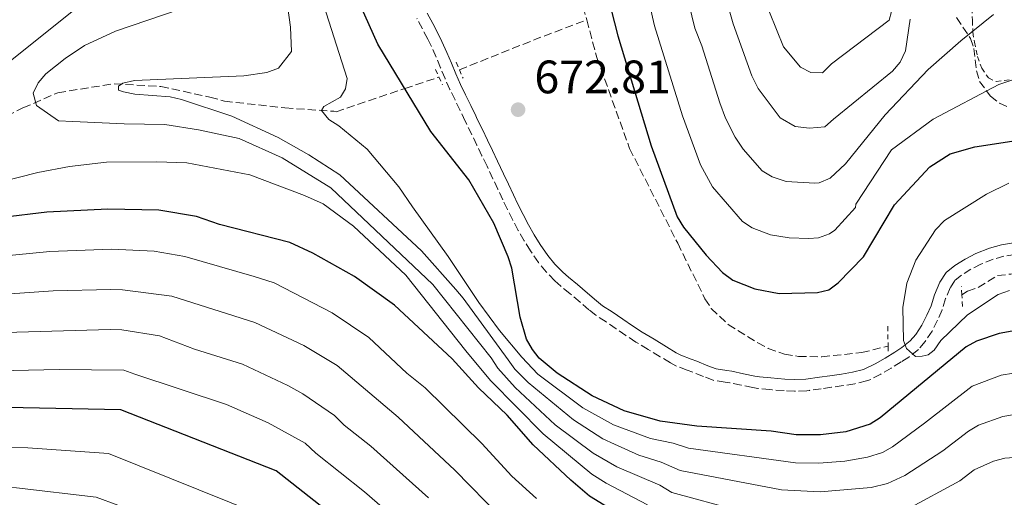
# Model space of a CAD drawing. Units: metres. Extents: x 617129 to 620565, y 4761822 to 4764194.
# Drawn here: x 619930 to 620140, y 4762218 to 4762320 of the extents above; entities that cross this region are included whole.
import ezdxf

# ---------------------------------------------------------------- set-up
doc = ezdxf.new("R2010")
doc.units = ezdxf.units.M
doc.header["$MEASUREMENT"] = 0
doc.linetypes.add('DGN Style 2', pattern=[1.7399219301090239, 1.043953158065414, -0.6959687720436097])
doc.linetypes.add('DGN Style 3', pattern=[2.435890702152634, 1.739921930109024, -0.6959687720436097])
for name, color, linetype, lineweight in [('Barranco lineal', 142, 'DGN Style 3', 13), ('Camino', 7, 'DGN Style 3', 0), ('Cota de punto acotado terreno', 7, 'Continuous', 0), ('Curva de nivel directora', 30, 'Continuous', 30), ('Curva de nivel intermedia', 30, 'Continuous', 0), ('Margen derecho', 7, 'Continuous', 0), ('Pontón-alcantarilla (pasos de agua)', 1, 'DGN Style 2', 0), ('Punto acotado terreno (símbolo)', 7, 'Continuous', 0), ('Tela metálica o alambrada', 7, 'DGN Style 2', 0), ('Zona arbolada', 92, 'DGN Style 3', 0)]:
    doc.layers.add(name, color=color, linetype=linetype, lineweight=lineweight)
doc.styles.add('Style-Arial', font='arial.ttf')

# ---------------------------------------------------------------- blocks, each defined once
blk = doc.blocks.new('5PATER')
at = {"layer": 'Punto acotado terreno (símbolo)', "linetype": 'Continuous', "lineweight": 0}
h = blk.add_hatch(color=51, dxfattribs=at)
edge = h.paths.add_edge_path()
edge.add_ellipse((0, 0), major_axis=(-0.1095731443231308, -0.1110710700762829), ratio=0.9994222409660317, start_angle=0, end_angle=360)

msp = doc.modelspace()

# ---------------------------------------------------------------- linework, layer by layer
at = {"layer": 'Barranco lineal', "color": 142, "linetype": 'DGN Style 3', "lineweight": 13, "extrusion": (0.013838161893671, 0.09345389819965402, 0.9955274351752911), "elevation": 454306.8410401529, "flags": 128}
msp.add_lwpolyline([(84235.55911907775, -4780222.589499352), (84220.19541313872, -4780231.586790045), (84210.19563042547, -4780237.196865418)], dxfattribs=at)
at = {"layer": 'Barranco lineal', "color": 142, "linetype": 'DGN Style 3', "lineweight": 13}
for points in [[(620021.2100000001, 4762522.59, 681.1699999999983), (620026.0499999998, 4762504.949999999, 680.279999999999), (620032.2100000001, 4762479.230000001, 679.6100000000006), (620033.04, 4762474.27, 679.4799999999959), (620033.2599999999, 4762465.730000001, 679.25), (620032.9500000002, 4762463.279999999, 679.0500000000029), (620030.9800000006, 4762454.779999999, 677.8000000000029), (620031.0300000003, 4762444.779999999, 677.3000000000029), (620031.6900000004, 4762439.91, 676.9799999999959), (620034.3399999999, 4762430.390000001, 675.4499999999971), (620038.9800000006, 4762393.49, 673.5), (620041.8899999997, 4762377.16, 672.8099999999977), (620042.6699999999, 4762369.710000001, 672.529999999999), (620043.8300000001, 4762349.720000001, 671.9600000000064), (620044.6699999999, 4762344.09, 671.8999999999943), (620046.2999999998, 4762336.77, 672), (620050.8899999997, 4762319.83, 672.1300000000047)], [(620050.8899999997, 4762319.83, 672.1300000000047), (620053.0700000003, 4762311.800000001, 672.179999999993), (620060.0599999996, 4762292.359999999, 671.8999999999943), (620070.3399999999, 4762272.09, 671.8099999999977), (620076.1600000003, 4762260.24, 671.4499999999971), (620077.5199999996, 4762258.17, 671.4700000000012), (620081.1299999999, 4762254.74, 671.6600000000036), (620087.4500000002, 4762250.800000001, 671.8999999999943), (620089.7000000002, 4762249.630000001, 671.8899999999994), (620093.1399999997, 4762248.390000001, 671.8099999999977), (620096.1399999997, 4762247.92, 671.6300000000047), (620101.1399999997, 4762247.83, 671.7100000000064), (620109.6600000003, 4762248.720000001, 671.4600000000064), (620115.3200000003, 4762250.100000001, 670.9100000000036)], [(619849.75, 4762255.710000001, 703.0599999999977), (619870.3300000001, 4762265.180000001, 700.5), (619893.6399999997, 4762277.359999999, 696.8699999999953), (619916.3899999997, 4762290.42, 693.6000000000058), (619926.8899999997, 4762299.289999999, 691.0599999999977), (619930.3899999997, 4762301.01, 690.8800000000047), (619937.8499999996, 4762304.27, 688.6999999999971), (619949.8700000001, 4762306.189999999, 686.7899999999936), (619959.8700000001, 4762305.609999999, 684.6199999999953), (619970.3600000005, 4762303.32, 683.4400000000023), (619973.4800000006, 4762302.460000001, 683.2100000000064), (619986.4000000004, 4762301.02, 680.6600000000036), (619996.8600000005, 4762300.289999999, 679.679999999993), (619997.3099999996, 4762300.180000001, 679.6600000000036), (620012, 4762305.140000001, 675), (620019.2699999996, 4762307.600000001, 674.0099999999948)], [(620131.1100000005, 4762261.060000001, 667.8699999999953), (620132.2999999998, 4762261.850000001, 667.6399999999994), (620134.5499999998, 4762262.630000001, 667.0899999999965), (620138.7000000002, 4762265.17, 665.7700000000041), (620141.5700000003, 4762265.51, 665.5500000000029), (620147.6299999999, 4762266.199999999, 664.1000000000058), (620155.1200000001, 4762266.58, 663.5399999999936), (620180.3600000005, 4762262.869999999, 664.1900000000023), (620191.0499999998, 4762258.91, 664.0599999999977), (620204.8300000001, 4762252.970000001, 663.8300000000017), (620211.8200000003, 4762250.279999999, 663.7400000000052), (620219.7400000002, 4762247.91, 663.7299999999959), (620241.5999999996, 4762242.199999999, 664.0099999999948), (620267.7300000006, 4762233.609999999, 663.8999999999943), (620278.8899999997, 4762230.33, 663.3500000000058), (620296.0099999999, 4762226.960000001, 661.9900000000052), (620304.0899999999, 4762224.980000001, 661.3699999999953), (620308.8300000001, 4762223.4, 661.0399999999936), (620315.75, 4762220.539999999, 660.5500000000029), (620324.0800000001, 4762216.560000001, 660.0099999999948)]]:
    msp.add_polyline3d(points, dxfattribs=at)
at = {"layer": 'Camino', "color": 7, "linetype": 'DGN Style 3', "lineweight": 0}
for points in [[(620128.6000000017, 4762262.590000001, 668.9199999999984), (620127.6099999994, 4762260.26, 669.2400000000052), (620126.8400000005, 4762257.850000001, 669.2200000000012), (620125.8900000005, 4762255.630000001, 669.3099999999977), (620124.6999999991, 4762253.320000002, 669.4499999999971), (620123.2399999974, 4762251.090000001, 669.679999999993), (620121.789999999, 4762249.420000001, 669.9700000000014), (620119.7300000003, 4762247.760000001, 670.3600000000006), (620118.11, 4762246.720000001, 670.600000000006), (620115.9699999986, 4762245.42, 670.8999999999943), (620113.7499999991, 4762244.119999999, 671.1300000000047), (620111.4299999989, 4762242.890000002, 671.1699999999986), (620110.7299999993, 4762242.670000001, 671.2100000000065), (620108.2100000002, 4762242.060000001, 671.3999999999944), (620105.6900000012, 4762241.660000001, 671.6000000000058), (620103.2100000002, 4762241.310000002, 671.7599999999948), (620101.0300000008, 4762240.980000001, 671.8699999999953), (620098.5199999985, 4762240.65, 671.9499999999971), (620097.9299999984, 4762240.580000001, 671.9499999999971), (620095.3299999967, 4762240.480000001, 671.9499999999971), (620093.0699999991, 4762240.59, 671.9199999999983), (620090.5599999991, 4762240.78, 671.8999999999943), (620090.0300000014, 4762240.82, 671.8999999999943), (620087.4899999979, 4762241.080000003, 671.8999999999943), (620086.3999999971, 4762241.250000002, 671.8899999999995), (620083.9200000005, 4762241.760000002, 671.8399999999967), (620081.5100000009, 4762242.26, 671.8099999999977), (620080.4999999985, 4762242.4, 671.8200000000071), (620077.89, 4762242.83, 671.8600000000007), (620075.8500000016, 4762243.600000001, 671.8300000000017), (620073.5599999982, 4762244.550000001, 671.8099999999977), (620072.379999998, 4762244.960000002, 671.8200000000071), (620069.9499999986, 4762245.9, 671.8600000000007), (620068.7800000017, 4762246.530000002, 671.8500000000058), (620066.609999999, 4762247.850000001, 671.8300000000017), (620064.0499999998, 4762249.41, 671.8099999999977), (620061.3899999999, 4762250.970000003, 671.8099999999977), (620059.2699999987, 4762252.380000001, 671.8399999999967), (620057.219999999, 4762253.82, 671.8699999999953), (620055.0199999998, 4762255.330000001, 671.8999999999943), (620052.8400000003, 4762256.690000001, 671.8999999999943), (620051.3799999985, 4762257.87, 671.9400000000022), (620049.4699999974, 4762259.510000001, 672.0099999999948), (620047.3099999983, 4762261.350000001, 672.0899999999965), (620045.3500000002, 4762262.939999999, 672.1300000000047), (620044.0499999993, 4762264.090000001, 672.1900000000024), (620042.239999999, 4762265.95, 672.3300000000019), (620040.5799999981, 4762267.960000002, 672.4900000000054), (620038.8599999994, 4762270.470000003, 672.5899999999967), (620037.5300000015, 4762272.630000002, 672.6000000000058), (620036.260000002, 4762274.830000001, 672.5800000000017), (620035.0700000006, 4762277.060000001, 672.5599999999978), (620033.9499999986, 4762279.33, 672.5800000000017), (620032.9899999974, 4762281.359999999, 672.6199999999953), (620031.9200000013, 4762283.619999999, 672.6699999999983), (620030.8599999995, 4762285.880000002, 672.7200000000012), (620029.5900000001, 4762288.540000001, 672.7700000000042), (620028.5100000004, 4762290.800000001, 672.800000000003), (620027.4200000018, 4762293.050000002, 672.8200000000071), (620026.3400000001, 4762295.300000001, 672.8500000000058), (620025.2499999994, 4762297.550000002, 672.8999999999943), (620024.9299999997, 4762298.210000001, 672.9199999999983), (620023.8500000001, 4762300.460000002, 673.050000000003), (620022.7600000015, 4762302.710000004, 673.2200000000014), (620021.6700000007, 4762304.970000003, 673.3500000000058), (620020.6200000002, 4762307.27, 673.4499999999972), (620019.6499999979, 4762309.600000001, 673.5399999999937), (620018.699999998, 4762311.890000002, 673.6300000000047), (620017.69, 4762314.130000002, 673.7200000000012), (620016.8999999987, 4762315.720000001, 673.7700000000041), (620015.7699999998, 4762317.930000001, 673.8300000000017), (620014.6000000008, 4762320.130000001, 673.8800000000047)], [(620142.3900000006, 4762269.710000002, 667.0500000000029), (620140.0700000006, 4762269.33, 667.2899999999937), (620137.7999999997, 4762268.670000001, 667.5299999999991), (620135.1599999998, 4762267.630000001, 667.8099999999978), (620133.0299999998, 4762266.520000001, 668.0099999999949), (620131.0100000014, 4762265.270000001, 668.229999999996), (620129.5799999986, 4762264.130000001, 668.5899999999965), (620128.6000000017, 4762262.590000001, 668.9199999999984)]]:
    msp.add_polyline3d(points, dxfattribs=at)
at = {"layer": 'Curva de nivel directora', "color": 30, "linetype": 'Continuous', "lineweight": 30, "flags": 128}
for points, elevation in [([(620050.0599999998, 4762345.630000004), (620057.5599999988, 4762316.45), (620064.6499999987, 4762292.890000001), (620070.239999999, 4762277.77), (620071.5699999989, 4762275.51), (620076.4399999994, 4762269.560000001), (620079.9199999997, 4762265.860000002), (620082.1500000004, 4762264.230000001), (620086.8399999996, 4762262.369999999), (620092.0299999998, 4762261.359999999), (620100.2199999995, 4762261.550000002), (620102.6499999991, 4762262.119999999), (620104.6099999994, 4762263.600000001), (620110.0599999988, 4762269.189999999), (620116.7099999984, 4762280.32), (620124.27, 4762288.410000003), (620128.5700000006, 4762291.230000001), (620133.8399999988, 4762292.730000001), (620152.449999999, 4762295.550000001)], 675.0000000000001), ([(620144.1799999988, 4762253.76), (620139.0299999989, 4762252.800000001), (620134.239999999, 4762251.2), (620131.9799999992, 4762249.990000002), (620113.6299999983, 4762234.77), (620111.4899999994, 4762233.439999999), (620106.2700000001, 4762231.779999999), (620100.8799999988, 4762231.16), (620095.6799999998, 4762231.15), (620090.2899999986, 4762231.92), (620074.4299999999, 4762233.000000002), (620066.5800000001, 4762234.100000001), (620058.9299999991, 4762236.260000001), (620052.0899999995, 4762239.49), (620044.55, 4762244.310000001), (620040.7599999993, 4762247.539999999), (620039.2799999994, 4762249.390000002), (620038.0199999989, 4762251.630000002), (620036.6399999998, 4762256.33), (620034.8600000006, 4762266.770000001), (620034.1299999997, 4762269.220000001), (620031.0699999996, 4762276.390000001), (620025.7000000008, 4762285.670000002), (620017.5499999991, 4762295.990000002), (620006.2500000002, 4762314.630000004), (620000.9999999999, 4762326.440000001)], 675.0000000000001), ([(620065.5199999983, 4762209.390000002), (620051.5199999993, 4762218.050000001), (620047.5000000005, 4762221.430000001), (620039.4699999995, 4762229.000000001), (620033.9199999995, 4762235.350000001), (620027.7999999997, 4762241.220000001), (620022.1499999991, 4762247.390000002), (620009.8299999987, 4762258.880000001), (620001.239999999, 4762265.020000001), (619992.3200000006, 4762269.980000001), (619987.4399999989, 4762272.27), (619972.4000000006, 4762276.130000002), (619967.4999999988, 4762277.810000001), (619959.4500000001, 4762279.16), (619948.5600000002, 4762279.37), (619935.5, 4762278.710000001), (619916.4699999997, 4762276.460000004)], 700.0000000000001), ([(619997.2899999993, 4762213.430000001), (619984.4999999997, 4762223.460000002), (619951.2899999993, 4762236.470000001), (619916.4699999997, 4762237.190000001), (619884.2400000007, 4762233.140000002), (619873.7099999984, 4762231.32), (619851.9299999989, 4762226.420000001), (619844.5700000006, 4762224.100000001), (619831.629999999, 4762220.699999999), (619812.6199999988, 4762217.460000004)], 725.0000000000001)]:
    msp.add_lwpolyline(points, dxfattribs=dict(at, elevation=elevation))
at = {"layer": 'Curva de nivel intermedia', "color": 30, "linetype": 'Continuous', "lineweight": 0, "flags": 128}
for points, elevation in [([(619921.1900000004, 4762305.859999999), (619941.2500000012, 4762321.929999998), (619950.5400000005, 4762326.869999998), (619959.9599999996, 4762331.01), (619962.0700000018, 4762332.63), (619963.7800000019, 4762334.960000002), (619966.3800000013, 4762339.51), (619969.1300000006, 4762346.92), (619970.1000000006, 4762356.869999998), (619971.92, 4762397.67), (619972.2900000011, 4762400.289999999), (619974.7300000018, 4762407.759999999), (619976.870000001, 4762412.529999999), (619980.0800000008, 4762416.449999999), (619982.040000001, 4762418.099999999), (619984.2699999994, 4762419.230000001)], 695), ([(620092.9599999996, 4762314.09), (620096.5600000005, 4762309.720000001), (620098.7900000013, 4762308.550000001), (620101.3100000003, 4762308.499999999), (620103.1900000002, 4762310.439999999), (620115.5300000005, 4762319.749999999), (620116.0600000002, 4762321.609999998), (620117.6200000005, 4762331.989999998), (620119.67, 4762338.48), (620121.4500000015, 4762346.819999999), (620122.4200000016, 4762349.109999998), (620123.6599999998, 4762350.409999999), (620125.9400000019, 4762351.52), (620129.790000001, 4762352.220000001), (620152.0700000012, 4762354.759999999)], 695), ([(620154.9099999999, 4762311.329999999), (620138.9700000008, 4762306.05), (620124.9500000017, 4762298.609999998), (620116.0300000012, 4762292.09), (620108.4100000014, 4762280.470000001), (620108.3200000019, 4762279.71), (620103.9200000009, 4762274.92), (620102.7600000009, 4762274.109999998), (620100.4100000017, 4762273.279999999), (620098.3500000008, 4762273.13), (620094.150000001, 4762273.279999999), (620090.1800000012, 4762273.880000001), (620086.2600000007, 4762275.359999998), (620084.1700000009, 4762276.730000001), (620077.7800000005, 4762284.16), (620075.2300000001, 4762288.83), (620071.3400000009, 4762299.310000001), (620065.410000001, 4762318.550000001), (620058.7400000012, 4762347.480000001)], 680), ([(619984.5500000011, 4762340.449999999), (619987.610000001, 4762318.249999999), (619987.7600000009, 4762313.079999999), (619985.0000000005, 4762309.519999999), (619982.5400000017, 4762308.58), (619977.5800000017, 4762307.84), (619954.2199999997, 4762306.890000001), (619951.7499999999, 4762306.269999999), (619950.8500000013, 4762305.679999999), (619950.7999999998, 4762304.810000001), (619951.8700000005, 4762304.440000001), (619954.3200000003, 4762303.939999999), (619961.8500000006, 4762303.350000001), (619964.2800000003, 4762302.819999999), (619975.0300000014, 4762299.220000001), (619984.9700000013, 4762294.679999999), (619991.4900000013, 4762290.96), (619998.1000000008, 4762286.710000001), (620015.5700000009, 4762270.470000001), (620022.9500000015, 4762262.24), (620024.5000000005, 4762260.390000001), (620034.0800000004, 4762247.189999999), (620035.54, 4762245.159999998), (620038.4000000011, 4762242.349999999), (620048.0700000004, 4762234.329999999), (620054.3600000002, 4762230.33), (620056.8400000012, 4762229.13), (620062.0500000014, 4762226.789999999), (620066.8300000003, 4762225.34), (620070.8700000015, 4762223.550000001), (620092.5199999993, 4762219.359999998), (620100.8299999996, 4762218.989999999), (620111.6800000014, 4762219.91), (620115.2000000018, 4762220.739999999), (620118.91, 4762222.449999999), (620127.0100000004, 4762227.710000001), (620132.490000001, 4762231.92), (620134.6500000001, 4762233.180000001), (620139.8700000015, 4762235.039999999), (620142.7900000007, 4762235.560000001)], 684.9999999999999), ([(620137.8300000009, 4762321.01), (620130.8600000015, 4762315.319999998), (620123.9100000003, 4762309.239999999), (620114.6699999999, 4762299.55), (620106.240000001, 4762289.100000001), (620102.9000000017, 4762285.98), (620100.5900000005, 4762285.019999999), (620099.6800000007, 4762284.930000001), (620093.5300000019, 4762285.32), (620090.55, 4762286.310000001), (620088.4199999999, 4762287.600000001), (620084.3499999996, 4762292.23), (620082.5999999995, 4762294.750000001), (620080.540000001, 4762298.800000001), (620079.3200000006, 4762302.08), (620075.4900000016, 4762314.279999999), (620074.0000000009, 4762318.039999999), (620070.9499999997, 4762330.71)], 684.9999999999999), ([(619994.0900000008, 4762324.949999998), (619999.7000000011, 4762307.300000001), (619999.3400000012, 4762305.06), (619998.2900000007, 4762303.329999999), (619994.690000002, 4762301.3), (619994.1800000002, 4762300.430000001), (619995.7400000005, 4762298.51), (619997.9199999997, 4762297.210000002), (620003.9800000016, 4762292.17), (620010.7100000017, 4762284.140000001), (620013.6500000008, 4762279.88), (620021.2599999994, 4762269.29), (620027.850000001, 4762259.42), (620032.2200000008, 4762253.46), (620037.0599999999, 4762247.73), (620040.4800000021, 4762244.09), (620050.0799999998, 4762236.909999998), (620056.6500000014, 4762233.300000001), (620064.5000000013, 4762230.38), (620069.4000000008, 4762229.34), (620072.6500000008, 4762228.279999998), (620095.5000000009, 4762225.140000001), (620100.500000001, 4762225.069999998), (620106.050000001, 4762225.509999999), (620110.9400000017, 4762226.41), (620114.0900000011, 4762227.38), (620116.2700000004, 4762228.609999999), (620123.11, 4762233.649999999), (620133.3200000003, 4762241.58), (620139.4500000014, 4762243.92), (620144.730000001, 4762244.759999999)], 680), ([(620083.25, 4762214.970000001), (620069.0900000001, 4762218.83), (620066.5399999998, 4762220.410000001), (620057.3300000008, 4762224.329999999), (620052.2600000014, 4762227.239999999), (620044.1200000008, 4762233.319999999), (620035.5700000013, 4762241.259999998), (620031.880000001, 4762245.38), (620030.4600000017, 4762247.589999998), (620018.0099999995, 4762263.3), (619996.1699999997, 4762283.949999998), (619985.8099999995, 4762290.32), (619976.640000001, 4762294.449999999), (619967.9100000003, 4762296.319999999), (619960.7000000017, 4762297.470000001), (619952.0000000001, 4762297.640000001), (619941.0299999999, 4762298.139999999), (619938.0000000012, 4762298.249999999), (619933.3000000007, 4762301.55), (619932.5400000006, 4762304.160000001), (619933.6200000002, 4762306.349999999), (619935.3100000002, 4762308.329999999), (619939.4000000004, 4762311.590000001), (619943.5600000002, 4762314.329999999), (619950.2000000008, 4762317.429999999), (619970.9400000012, 4762324.53)], 690.0000000000001), ([(620081.1800000002, 4762322.489999999), (620082.2000000017, 4762319.009999999), (620086.2000000004, 4762307.849999999), (620087.5599999994, 4762305.17), (620092.2100000008, 4762298.899999999), (620095.4299999995, 4762297.08), (620098.5099999995, 4762296.7), (620101.7599999995, 4762296.98), (620103.6399999993, 4762298.62), (620116.2400000013, 4762308.84), (620117.890000001, 4762310.819999999), (620119.0100000006, 4762313.2), (620120.0000000009, 4762319.960000001)], 690.0000000000001), ([(620089.9300000009, 4762321.460000001), (620092.9599999996, 4762314.09)], 695), ([(620063.9, 4762216.210000001), (620055.0399999998, 4762220.8), (620051.9599999997, 4762222.769999999), (620041.5700000006, 4762231.37), (620030.3400000011, 4762242.74), (620025.0700000004, 4762249.090000001), (620012.2300000016, 4762265.269999999), (620001.0800000003, 4762275.749999999), (619994.5500000013, 4762280.510000001), (619990.5400000013, 4762282.300000001), (619978.9000000006, 4762286.749999999), (619965.4300000013, 4762289.27), (619959.0000000007, 4762289.489999999), (619948.2300000016, 4762289.429999999), (619940.3100000002, 4762288.480000001), (619933.5399999998, 4762287.189999999), (619925.0900000008, 4762285.100000001)], 695), ([(620141.2599999997, 4762261.980000001), (620138.8099999998, 4762261.119999998), (620132.300000001, 4762256.789999999), (620126.5900000001, 4762251.319999998), (620125.1900000009, 4762249.220000001), (620123.8699999999, 4762248.239999998), (620122.6000000003, 4762247.959999999), (620121.1900000023, 4762247.92), (620119.2600000009, 4762249.619999998), (620118.6399999995, 4762251.279999998), (620118.4600000008, 4762258.38), (620119.29, 4762263.560000001), (620121.2400000015, 4762268.51), (620125.4200000011, 4762274.96), (620127.3600000013, 4762276.939999999), (620136.3400000001, 4762282.59), (620141.0899999997, 4762284.960000001)], 670), ([(620040.14, 4762217.539999999), (620034.8800000006, 4762222.329999999), (620028.4800000014, 4762229.3), (620016.36, 4762241.17), (620012.4599999995, 4762244.31), (620004.3400000014, 4762251.939999998), (619996.4900000015, 4762257.249999999), (619984.0599999994, 4762263.599999999), (619979.7900000003, 4762265.019999999), (619964.990000001, 4762269.279999998), (619958.4100000006, 4762270.390000001), (619949.3200000002, 4762270.81), (619936.1600000017, 4762270.32), (619917.9299999992, 4762268.57), (619896.6300000002, 4762263.489999999), (619880.2199999995, 4762259.079999999), (619873.6799999995, 4762258.069999999), (619855.9000000008, 4762255.140000001), (619847.5099999999, 4762254.720000001), (619845.1800000009, 4762255.689999999), (619846.0800000017, 4762258.099999998), (619848.7800000017, 4762259.849999999), (619860.350000001, 4762271.050000001), (619862.1400000014, 4762273.949999998)], 705), ([(620032.6400000011, 4762213.49), (620022.680000001, 4762223.599999998), (620010.5700000008, 4762234.949999998), (619997.5500000009, 4762245.949999998), (619990.4400000008, 4762250.219999999), (619979.9400000023, 4762255.17), (619962.2000000015, 4762260.81), (619951.6900000017, 4762262.169999998), (619949.1900000006, 4762262.24), (619936.820000001, 4762261.92), (619919.4, 4762260.689999999)], 710.0000000000003), ([(620017.0599999996, 4762217.720000001), (620004.7800000017, 4762228.730000001), (619999.0700000008, 4762233.25), (619996.9500000018, 4762235.310000001), (619990.2100000005, 4762239.880000002), (619987.0099999999, 4762241.720000001), (619977.3000000002, 4762246.27), (619967.0899999999, 4762249.449999998), (619959.5500000005, 4762252.309999999), (619951.5500000009, 4762253.599999999), (619949.0499999997, 4762253.67), (619924.0200000001, 4762252.970000001)], 715.0000000000001), ([(620007.7200000009, 4762215.179999998), (620003.3900000014, 4762218.980000001), (619992.9599999998, 4762227.230000001), (619990.7300000014, 4762229.390000001), (619982.800000001, 4762233.720000002), (619973.9200000007, 4762237.600000001), (619954.28, 4762244.100000001), (619951.9199999997, 4762244.96), (619938.1300000009, 4762245.13), (619915.0300000003, 4762244.640000001)], 720), ([(619981.1100000012, 4762214.15), (619948.6500000019, 4762227.140000001), (619931.4200000009, 4762228.34), (619913.5700000006, 4762228.67), (619885.4900000001, 4762225.279999999), (619875.120000001, 4762223.689999999), (619853.1700000016, 4762219.279999999), (619832.8700000017, 4762214.189999998)], 730), ([(620199.5199999996, 4762214.029999999), (620183.4199999997, 4762219.710000001), (620177.1500000021, 4762222.480000001), (620171.5300000008, 4762224.249999999), (620168.7900000004, 4762225.76), (620166.3499999995, 4762226.359999998), (620154.7900000014, 4762227.220000002), (620140.2900000019, 4762226.159999999), (620137.88, 4762225.509999999), (620133.7300000016, 4762223.689999999), (620130.6500000014, 4762221.31), (620119.3000000013, 4762215.199999998)], 690.0000000000001), ([(619955.3000000014, 4762214.389999999), (619946.020000001, 4762217.82), (619929.0400000004, 4762219.850000001), (619910.6600000005, 4762220.220000001), (619875.8499999997, 4762215.92)], 735.0000000000001)]:
    msp.add_lwpolyline(points, dxfattribs=dict(at, elevation=elevation))
at = {"layer": 'Margen derecho', "color": 7, "linetype": 'Continuous', "lineweight": 0}
for points in [[(620016.8099999992, 4762321.300000003, 673.8800000000047), (620017.9899999973, 4762319.080000001, 673.8300000000017), (620019.1400000005, 4762316.850000001, 673.7700000000041), (620019.9499999996, 4762315.189999999, 673.7200000000012), (620020.9899999967, 4762312.880000004, 673.6300000000047), (620021.9600000014, 4762310.560000001, 673.5399999999937), (620022.9200000025, 4762308.270000001, 673.4499999999972), (620023.9299999983, 4762306.029999999, 673.3500000000058), (620025.0100000001, 4762303.790000002, 673.2200000000014), (620026.1000000008, 4762301.550000003, 673.050000000003), (620027.1900000017, 4762299.300000002, 672.9199999999983), (620027.5100000014, 4762298.640000002, 672.8999999999943), (620028.5899999987, 4762296.380000004, 672.8500000000058), (620029.6700000004, 4762294.130000002, 672.8200000000071), (620030.7600000012, 4762291.880000001, 672.800000000003), (620031.8399999986, 4762289.630000002, 672.7700000000042), (620033.1200000015, 4762286.95, 672.7200000000012)], [(620033.1200000015, 4762286.95, 672.7200000000012), (620034.19, 4762284.690000001, 672.6699999999983), (620035.2499999994, 4762282.420000002, 672.6199999999953), (620036.1999999994, 4762280.420000001, 672.5800000000017), (620037.2899999979, 4762278.210000004, 672.5599999999978), (620038.449999998, 4762276.040000002, 672.5800000000017), (620039.6799999997, 4762273.91, 672.6000000000058), (620040.9800000006, 4762271.800000002, 672.5899999999967), (620042.5799999987, 4762269.470000001, 672.4900000000054), (620044.1000000008, 4762267.62, 672.3300000000019), (620045.7800000017, 4762265.900000001, 672.1900000000024), (620046.9699999986, 4762264.84, 672.1300000000047), (620048.890000001, 4762263.279999999, 672.0899999999965), (620051.0900000002, 4762261.410000001, 672.0099999999948), (620052.9799999989, 4762259.790000003, 671.9400000000022), (620054.2899999988, 4762258.730000001, 671.8999999999943), (620056.3599999985, 4762257.440000001, 671.8999999999943), (620058.6400000006, 4762255.880000001, 671.8699999999953), (620060.6799999991, 4762254.439999999, 671.8399999999967), (620062.730000001, 4762253.08, 671.8099999999977), (620065.2999999992, 4762251.570000002, 671.8099999999977), (620067.9200000011, 4762249.980000002, 671.8300000000017), (620070.0199999999, 4762248.699999999, 671.8500000000058), (620070.999999999, 4762248.180000001, 671.8600000000007), (620073.2399999986, 4762247.310000001, 671.8200000000071), (620074.449999998, 4762246.880000002, 671.8099999999977), (620076.7700000001, 4762245.920000001, 671.8300000000017), (620078.5399999982, 4762245.260000002, 671.8600000000007), (620080.8699999995, 4762244.87, 671.8200000000071), (620081.9400000002, 4762244.730000001, 671.8099999999977), (620084.4200000013, 4762244.210000001, 671.8399999999967), (620086.8500000008, 4762243.710000004, 671.8899999999995), (620087.8200000009, 4762243.560000001, 671.8999999999943), (620090.2500000006, 4762243.310000001, 671.8999999999943), (620093.23, 4762243.08, 671.9199999999983), (620095.3400000001, 4762242.980000001, 671.9499999999971), (620097.7399999984, 4762243.08, 671.9499999999971), (620100.6799999999, 4762243.450000001, 671.8699999999953), (620102.8500000003, 4762243.779999999, 671.7599999999948), (620105.3200000002, 4762244.130000001, 671.6000000000058), (620107.7199999986, 4762244.510000001, 671.3999999999944), (620110.0499999998, 4762245.08, 671.2100000000065), (620112.5399999976, 4762246.310000002, 671.1300000000047), (620114.6900000002, 4762247.560000001, 670.8999999999943), (620116.7799999999, 4762248.84, 670.600000000006), (620118.2699999987, 4762249.790000002, 670.3600000000006), (620120.05, 4762251.230000001, 669.9700000000014), (620121.2399999968, 4762252.600000001, 669.679999999993), (620122.5399999977, 4762254.590000001, 669.4499999999971), (620123.6299999985, 4762256.699999999, 669.3099999999977), (620124.5000000002, 4762258.720000002, 669.2200000000012), (620125.2499999991, 4762261.070000002, 669.2400000000052), (620126.3799999978, 4762263.76, 668.9199999999984), (620127.6999999988, 4762265.83, 668.5899999999965), (620129.5699999996, 4762267.310000001, 668.229999999996), (620131.7899999992, 4762268.690000001, 668.0099999999949), (620134.0699999991, 4762269.880000002, 667.8099999999978), (620136.9999999994, 4762271.040000002, 667.5299999999991), (620139.5199999984, 4762271.770000001, 667.2899999999937), (620142.089999999, 4762272.190000001, 667.0500000000029)]]:
    msp.add_polyline3d(points, dxfattribs=at)
at = {"layer": 'Pontón-alcantarilla (pasos de agua)', "color": 1, "linetype": 'DGN Style 2', "lineweight": 0, "extrusion": (0.03307680765819255, -0.07592126323738674, 0.9965650438298459), "elevation": -340380.5141351981, "flags": 128}
msp.add_lwpolyline([(2470544.100459473, 4104215.610008615), (2470544.100459473, 4104211.866667861)], dxfattribs=at)
at = {"layer": 'Pontón-alcantarilla (pasos de agua)', "color": 1, "linetype": 'DGN Style 2', "lineweight": 0, "flags": 128}
for points, elevation in [([(620018.5499999998, 4762309.26), (620020.04, 4762305.92)], 674.1300000000047), ([(620131.1100000005, 4762261.060000001), (620130.9800000006, 4762262.880000001)], 667.8699999999953)]:
    msp.add_lwpolyline(points, dxfattribs=dict(at, elevation=elevation))
at = {"layer": 'Pontón-alcantarilla (pasos de agua)', "color": 1, "linetype": 'DGN Style 2', "lineweight": 0, "extrusion": (-0.03107945133840381, 0.6371287521285315, 0.7701305219997738), "elevation": 3015414.45888315, "flags": 128}
msp.add_lwpolyline([(-851424.1323893812, -3639508.586666352), (-851424.1323893813, -3639511.784728265)], dxfattribs=at)
at = {"layer": 'Pontón-alcantarilla (pasos de agua)', "color": 1, "linetype": 'DGN Style 2', "lineweight": 0, "extrusion": (-0.002945216279297098, 0.1394069041572041, 0.9902308017701592), "elevation": 662728.525275046, "flags": 128}
msp.add_lwpolyline([(-720565.4467558382, -4701615.283693551), (-720565.4467558381, -4701610.980706218)], dxfattribs=at)
at = {"layer": 'Pontón-alcantarilla (pasos de agua)', "color": 1, "linetype": 'DGN Style 2', "lineweight": 0, "extrusion": (0.001262425967765645, 0.1830517531059956, 0.9831024676835562), "elevation": 873180.652493774, "flags": 128}
msp.add_lwpolyline([(-587258.2481203561, -4685749.96913985), (-587258.2481203561, -4685748.494182223)], dxfattribs=at)
at = {"layer": 'Tela metálica o alambrada', "color": 7, "linetype": 'DGN Style 2', "lineweight": 0}
msp.add_polyline3d([(620133.2400000002, 4762322.310000001, 686.320000000007), (620133.3300000001, 4762319.699999999, 685.6300000000047), (620133.4199999999, 4762317.180000001, 684.929999999993), (620133.79, 4762315.08, 684.2400000000052), (620134.4199999999, 4762311.970000001, 683.0099999999948), (620135.3200000003, 4762309.49, 681.9600000000064), (620136.7599999999, 4762307.41, 681.070000000007), (620138.4299999997, 4762306.640000001, 680.5500000000029), (620150.5700000003, 4762308.199999999, 679.7200000000012)], dxfattribs=at)
at = {"layer": 'Zona arbolada', "color": 92, "linetype": 'DGN Style 3', "lineweight": 0}
msp.add_polyline3d([(620129.9400000004, 4762320.310000001, 691.5899999999965), (620132.9299999997, 4762315.880000001, 688.6399999999994), (620133.6500000004, 4762313.74, 687.75), (620134.2199999997, 4762308.960000001, 686.0200000000041), (620134.8499999996, 4762306.67, 685.1600000000036), (620137.1799999997, 4762303.560000001, 683.8000000000029), (620139.0999999996, 4762302.039999999, 682.9600000000064), (620141.29, 4762301.09, 682.1300000000047)], dxfattribs=at)

# ---------------------------------------------------------------- block references
at = {"layer": 'Punto acotado terreno (símbolo)', "color": 7, "linetype": 'Continuous', "lineweight": 0, "xscale": 10, "yscale": 10, "zscale": 10}
msp.add_blockref('5PATER', (620036.2199999974, 4762300.640000001, 672.8099999999981), dxfattribs=at)

# ---------------------------------------------------------------- texts
at = {"layer": 'Cota de punto acotado terreno', "color": 7, "linetype": 'Continuous', "lineweight": 0, "style": 'Style-Arial'}
msp.add_text('672.81', height=7.000000000000002, dxfattribs=at).set_placement((620039.7199999981, 4762304.140000001, 672.8099999999977))

doc.saveas('drawing.dxf')
